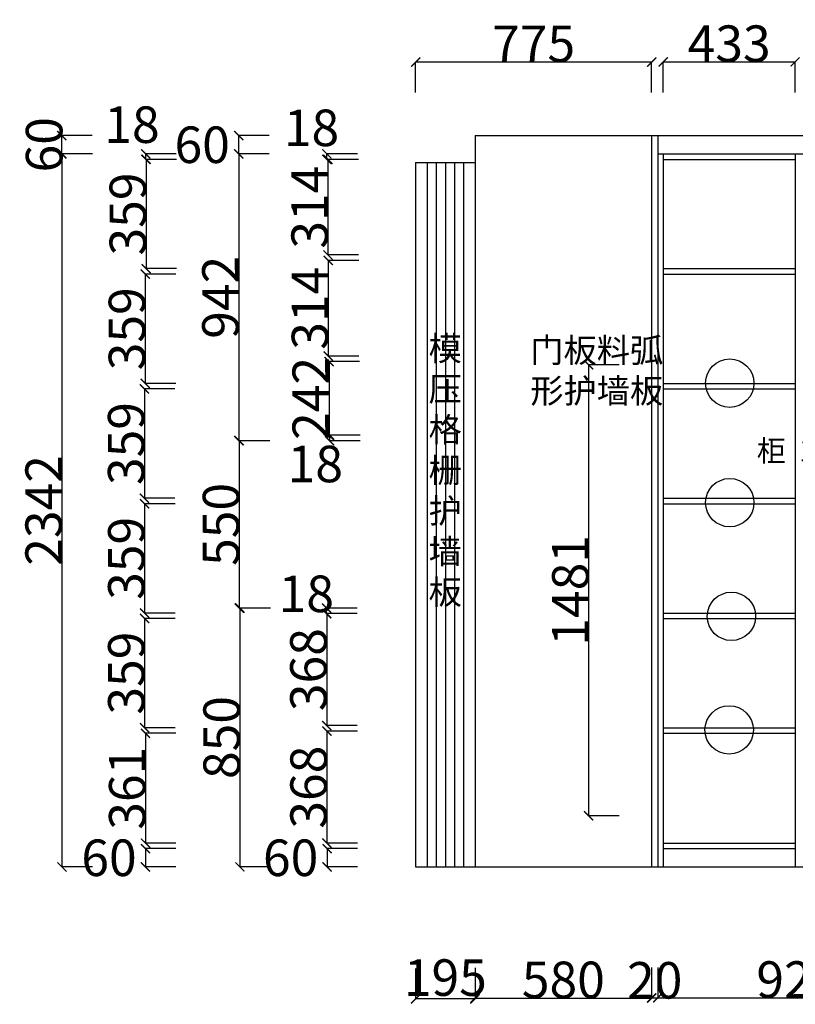
# Model space of a CAD drawing. Units: inches. Extents: x 117196 to 135349, y 16031 to 35813.
# Drawn here: x 127698 to 130245, y 25669 to 28903 of the extents above; entities that cross this region are included whole.
import ezdxf

# ---------------------------------------------------------------- set-up
doc = ezdxf.new("R2010")
doc.units = ezdxf.units.IN
doc.header["$MEASUREMENT"] = 0
doc.styles.add('ROMANC', font='simhei.ttf')
doc.dimstyles.get("Standard").update_dxf_attribs({"dimtxt": 100, "dimasz": 30, "dimexe": 0, "dimexo": 100, "dimtad": 1, "dimdec": 0, "dimzin": 0, "dimdsep": 46, "dimtxsty": 'ROMANC', "dimblk": 'ARCHTICK', "dimcen": 2.5, "dimclrd": 4, "dimclre": 4, "dimclrt": 51, "dimadec": 0, "dimazin": 0, "dimtfac": 1, "dimtdec": 0, "dimtofl": 0, "dimtmove": 0, "dimatfit": 2, "dimldrblk": 'DOTSMALL', "dimfxl": 1, "dimtolj": 1, "dimtzin": 0, "dimlwd": -1, "dimarcsym": 0})

# ---------------------------------------------------------------- blocks, each defined once
blk = doc.blocks.new('_ArchTick')
at = {"color": 0, "const_width": 0.15}
blk.add_lwpolyline([(-0.5, -0.5), (0.5, 0.5)], dxfattribs=at)
blk = doc.blocks.new('*D6')
at = {"color": 4, "lineweight": -2, "transparency": 16777216}
for p, q in [((128998.5, 28664), (128998.5, 28764)), ((129773.5, 28664), (129773.5, 28764))]:
    blk.add_line(p, q, dxfattribs=at)
at = {"color": 4, "transparency": 16777216}
blk.add_line((129773.5, 28764), (128998.5, 28764), dxfattribs=at)
at = {"layer": 'Defpoints', "color": 0, "transparency": 16777216}
for p in [(128998.5, 28764), (128998.5, 28522.5), (129773.5, 28522.5)]:
    blk.add_point(p, dxfattribs=at)
at = {"color": 4, "transparency": 16777216, "xscale": 30, "yscale": 30, "zscale": 30, "rotation": 180}
blk.add_blockref('_ArchTick', (128998.5, 28764), dxfattribs=at)
at = {"color": 4, "transparency": 16777216, "xscale": 30, "yscale": 30, "zscale": 30}
blk.add_blockref('_ArchTick', (129773.5, 28764), dxfattribs=at)
at = {"color": 51, "transparency": 16777216, "insert": (129386, 28824), "char_height": 120, "attachment_point": 5}
blk.add_mtext('\\A1;775', dxfattribs=at)
blk = doc.blocks.new('_DotSmall')
at = {"color": 0, "linetype": 'ByBlock', "const_width": 0.5}
blk.add_lwpolyline([(-0.0625, 0, 1), (0.0625, 0, 1)], format="xyb", close=True, dxfattribs=at)
blk = doc.blocks.new('*D7')
at = {"color": 4, "lineweight": -2, "transparency": 16777216}
for p, q in [((129793.5, 25790.5), (129793.5, 25690.5)), ((130713.5, 25790.5), (130713.5, 25690.5))]:
    blk.add_line(p, q, dxfattribs=at)
at = {"color": 4, "transparency": 16777216}
blk.add_line((129793.5, 25690.5), (130713.5, 25690.5), dxfattribs=at)
at = {"layer": 'Defpoints', "color": 0, "transparency": 16777216}
for p in [(129793.5, 25983.5), (130713.5, 25983.5), (130713.5, 25690.5)]:
    blk.add_point(p, dxfattribs=at)
at = {"color": 4, "transparency": 16777216, "xscale": 30, "yscale": 30, "zscale": 30, "rotation": 180}
blk.add_blockref('_ArchTick', (129793.5, 25690.5), dxfattribs=at)
at = {"color": 4, "transparency": 16777216, "xscale": 30, "yscale": 30, "zscale": 30}
blk.add_blockref('_ArchTick', (130713.5, 25690.5), dxfattribs=at)
at = {"color": 51, "transparency": 16777216, "insert": (130253.5, 25750.5), "char_height": 120, "attachment_point": 5}
blk.add_mtext('\\A1;920', dxfattribs=at)
blk = doc.blocks.new('*D8')
at = {"color": 4, "lineweight": -2, "transparency": 16777216}
for p, q in [((129193.5, 25789.5), (129193.5, 25689.5)), ((129773.5, 25789.5), (129773.5, 25689.5))]:
    blk.add_line(p, q, dxfattribs=at)
at = {"color": 4, "transparency": 16777216}
blk.add_line((129193.5, 25689.5), (129773.5, 25689.5), dxfattribs=at)
at = {"layer": 'Defpoints', "color": 0, "transparency": 16777216}
for p in [(129193.5, 25983.5), (129773.5, 25983.5), (129773.5, 25689.5)]:
    blk.add_point(p, dxfattribs=at)
at = {"color": 4, "transparency": 16777216, "xscale": 30, "yscale": 30, "zscale": 30, "rotation": 180}
blk.add_blockref('_ArchTick', (129193.5, 25689.5), dxfattribs=at)
at = {"color": 4, "transparency": 16777216, "xscale": 30, "yscale": 30, "zscale": 30}
blk.add_blockref('_ArchTick', (129773.5, 25689.5), dxfattribs=at)
at = {"color": 51, "transparency": 16777216, "insert": (129483.5, 25749.5), "char_height": 120, "attachment_point": 5}
blk.add_mtext('\\A1;580', dxfattribs=at)
blk = doc.blocks.new('*D9')
at = {"color": 4, "lineweight": -2, "transparency": 16777216}
for p, q in [((129773.5, 25790.5), (129773.5, 25690.5)), ((129793.5, 25790.5), (129793.5, 25690.5))]:
    blk.add_line(p, q, dxfattribs=at)
at = {"color": 4, "transparency": 16777216}
blk.add_line((129773.5, 25690.5), (129793.5, 25690.5), dxfattribs=at)
at = {"layer": 'Defpoints', "color": 0, "transparency": 16777216}
for p in [(129773.5, 25983.5), (129793.5, 25983.5), (129793.5, 25690.5)]:
    blk.add_point(p, dxfattribs=at)
at = {"color": 4, "transparency": 16777216, "xscale": 30, "yscale": 30, "zscale": 30, "rotation": 180}
blk.add_blockref('_ArchTick', (129773.5, 25690.5), dxfattribs=at)
at = {"color": 4, "transparency": 16777216, "xscale": 30, "yscale": 30, "zscale": 30}
blk.add_blockref('_ArchTick', (129793.5, 25690.5), dxfattribs=at)
at = {"color": 51, "transparency": 16777216, "insert": (129783.5, 25748), "char_height": 120, "attachment_point": 5}
blk.add_mtext('\\A1;20', dxfattribs=at)
blk = doc.blocks.new('*D10')
at = {"color": 4, "lineweight": -2, "transparency": 16777216}
for p, q in [((128998.5, 25787), (128998.5, 25687)), ((129193.5, 25787), (129193.5, 25687))]:
    blk.add_line(p, q, dxfattribs=at)
at = {"color": 4, "transparency": 16777216}
blk.add_line((129193.5, 25687), (128998.5, 25687), dxfattribs=at)
at = {"layer": 'Defpoints', "color": 0, "transparency": 16777216}
for p in [(128998.5, 25983.5), (129193.5, 25983.5), (128998.5, 25687)]:
    blk.add_point(p, dxfattribs=at)
at = {"color": 4, "transparency": 16777216, "xscale": 30, "yscale": 30, "zscale": 30, "rotation": 180}
blk.add_blockref('_ArchTick', (128998.5, 25687), dxfattribs=at)
at = {"color": 4, "transparency": 16777216, "xscale": 30, "yscale": 30, "zscale": 30}
blk.add_blockref('_ArchTick', (129193.5, 25687), dxfattribs=at)
at = {"color": 51, "transparency": 16777216, "insert": (129096, 25757), "char_height": 120, "attachment_point": 5}
blk.add_mtext('\\A1;195', dxfattribs=at)
blk = doc.blocks.new('*D61')
at = {"color": 4, "lineweight": -2, "transparency": 16777216}
for p, q in [((129811.5, 28664.5), (129811.5, 28764.5)), ((130244.5, 28664.5), (130244.5, 28764.5))]:
    blk.add_line(p, q, dxfattribs=at)
at = {"color": 4, "transparency": 16777216}
blk.add_line((129811.5, 28764.5), (130244.5, 28764.5), dxfattribs=at)
at = {"layer": 'Defpoints', "color": 0, "transparency": 16777216}
for p in [(130244.5, 28764.5), (129811.5, 28444.5), (130244.5, 28444.5)]:
    blk.add_point(p, dxfattribs=at)
at = {"color": 4, "transparency": 16777216, "xscale": 30, "yscale": 30, "zscale": 30, "rotation": 180}
blk.add_blockref('_ArchTick', (129811.5, 28764.5), dxfattribs=at)
at = {"color": 4, "transparency": 16777216, "xscale": 30, "yscale": 30, "zscale": 30}
blk.add_blockref('_ArchTick', (130244.5, 28764.5), dxfattribs=at)
at = {"color": 51, "transparency": 16777216, "insert": (130028, 28824.5), "char_height": 120, "attachment_point": 5}
blk.add_mtext('\\A1;433', dxfattribs=at)
blk = doc.blocks.new('*D27')
at = {"color": 4, "lineweight": -2, "transparency": 16777216}
for p, q in [((128213.5, 28444.5), (128113.5, 28444.5)), ((128213.5, 28085.5), (128113.5, 28085.5))]:
    blk.add_line(p, q, dxfattribs=at)
at = {"color": 4, "transparency": 16777216}
blk.add_line((128113.5, 28444.5), (128113.5, 28085.5), dxfattribs=at)
at = {"layer": 'Defpoints', "color": 0, "transparency": 16777216}
for p in [(129247, 28444.5), (128113.5, 28085.5), (129247, 28085.5)]:
    blk.add_point(p, dxfattribs=at)
at = {"color": 4, "transparency": 16777216, "xscale": 30, "yscale": 30, "zscale": 30}
for p, rotation in [((128113.5, 28444.5), 90), ((128113.5, 28085.5), 270)]:
    blk.add_blockref('_ArchTick', p, dxfattribs=dict(at, rotation=rotation))
at = {"color": 51, "transparency": 16777216, "insert": (128053.5, 28265), "char_height": 120, "attachment_point": 5, "rotation": 90}
blk.add_mtext('\\A1;359', dxfattribs=at)
blk = doc.blocks.new('*D28')
at = {"color": 4, "lineweight": -2, "transparency": 16777216}
for p, q in [((128210.5, 28067.5), (128110.5, 28067.5)), ((128210.5, 27708.5), (128110.5, 27708.5))]:
    blk.add_line(p, q, dxfattribs=at)
at = {"color": 4, "transparency": 16777216}
blk.add_line((128110.5, 28067.5), (128110.5, 27708.5), dxfattribs=at)
at = {"layer": 'Defpoints', "color": 0, "transparency": 16777216}
for p in [(129247, 28067.5), (128110.5, 27708.5), (129247, 27708.5)]:
    blk.add_point(p, dxfattribs=at)
at = {"color": 4, "transparency": 16777216, "xscale": 30, "yscale": 30, "zscale": 30}
for p, rotation in [((128110.5, 28067.5), 90), ((128110.5, 27708.5), 270)]:
    blk.add_blockref('_ArchTick', p, dxfattribs=dict(at, rotation=rotation))
at = {"color": 51, "transparency": 16777216, "insert": (128050.5, 27888), "char_height": 120, "attachment_point": 5, "rotation": 90}
blk.add_mtext('\\A1;359', dxfattribs=at)
blk = doc.blocks.new('*D29')
at = {"color": 4, "lineweight": -2, "transparency": 16777216}
for p, q in [((128208, 27690.5), (128108, 27690.5)), ((128208, 27331.5), (128108, 27331.5))]:
    blk.add_line(p, q, dxfattribs=at)
at = {"color": 4, "transparency": 16777216}
blk.add_line((128108, 27690.5), (128108, 27331.5), dxfattribs=at)
at = {"layer": 'Defpoints', "color": 0, "transparency": 16777216}
for p in [(129247, 27690.5), (128108, 27331.5), (129247, 27331.5)]:
    blk.add_point(p, dxfattribs=at)
at = {"color": 4, "transparency": 16777216, "xscale": 30, "yscale": 30, "zscale": 30}
for p, rotation in [((128108, 27690.5), 90), ((128108, 27331.5), 270)]:
    blk.add_blockref('_ArchTick', p, dxfattribs=dict(at, rotation=rotation))
at = {"color": 51, "transparency": 16777216, "insert": (128048, 27511), "char_height": 120, "attachment_point": 5, "rotation": 90}
blk.add_mtext('\\A1;359', dxfattribs=at)
blk = doc.blocks.new('*D68')
at = {"color": 4, "lineweight": -2, "transparency": 16777216}
for p, q in [((128208.5, 27313.5), (128108.5, 27313.5)), ((128208.5, 26954.5), (128108.5, 26954.5))]:
    blk.add_line(p, q, dxfattribs=at)
at = {"color": 4, "transparency": 16777216}
blk.add_line((128108.5, 27313.5), (128108.5, 26954.5), dxfattribs=at)
at = {"layer": 'Defpoints', "color": 0, "transparency": 16777216}
for p in [(129247, 27313.5), (128108.5, 26954.5), (129247, 26954.5)]:
    blk.add_point(p, dxfattribs=at)
at = {"color": 4, "transparency": 16777216, "xscale": 30, "yscale": 30, "zscale": 30}
for p, rotation in [((128108.5, 27313.5), 90), ((128108.5, 26954.5), 270)]:
    blk.add_blockref('_ArchTick', p, dxfattribs=dict(at, rotation=rotation))
at = {"color": 51, "transparency": 16777216, "insert": (128048.5, 27134), "char_height": 120, "attachment_point": 5, "rotation": 90}
blk.add_mtext('\\A1;359', dxfattribs=at)
blk = doc.blocks.new('*D69')
at = {"color": 4, "lineweight": -2, "transparency": 16777216}
for p, q in [((128208.5, 26936.5), (128108.5, 26936.5)), ((128208.5, 26577.5), (128108.5, 26577.5))]:
    blk.add_line(p, q, dxfattribs=at)
at = {"color": 4, "transparency": 16777216}
blk.add_line((128108.5, 26936.5), (128108.5, 26577.5), dxfattribs=at)
at = {"layer": 'Defpoints', "color": 0, "transparency": 16777216}
for p in [(129314, 26936.5), (128108.5, 26577.5), (129314, 26577.5)]:
    blk.add_point(p, dxfattribs=at)
at = {"color": 4, "transparency": 16777216, "xscale": 30, "yscale": 30, "zscale": 30}
for p, rotation in [((128108.5, 26936.5), 90), ((128108.5, 26577.5), 270)]:
    blk.add_blockref('_ArchTick', p, dxfattribs=dict(at, rotation=rotation))
at = {"color": 51, "transparency": 16777216, "insert": (128048.5, 26757), "char_height": 120, "attachment_point": 5, "rotation": 90}
blk.add_mtext('\\A1;359', dxfattribs=at)
blk = doc.blocks.new('*D70')
at = {"color": 4, "lineweight": -2, "transparency": 16777216}
for p, q in [((128211.5, 26559.5), (128111.5, 26559.5)), ((128211.5, 26198.5), (128111.5, 26198.5))]:
    blk.add_line(p, q, dxfattribs=at)
at = {"color": 4, "transparency": 16777216}
blk.add_line((128111.5, 26559.5), (128111.5, 26198.5), dxfattribs=at)
at = {"layer": 'Defpoints', "color": 0, "transparency": 16777216}
for p in [(129308, 26559.5), (128111.5, 26198.5), (129308, 26198.5)]:
    blk.add_point(p, dxfattribs=at)
at = {"color": 4, "transparency": 16777216, "xscale": 30, "yscale": 30, "zscale": 30}
for p, rotation in [((128111.5, 26559.5), 90), ((128111.5, 26198.5), 270)]:
    blk.add_blockref('_ArchTick', p, dxfattribs=dict(at, rotation=rotation))
at = {"color": 51, "transparency": 16777216, "insert": (128051.5, 26379), "char_height": 120, "attachment_point": 5, "rotation": 90}
blk.add_mtext('\\A1;361', dxfattribs=at)
blk = doc.blocks.new('*D71')
at = {"color": 4, "lineweight": -2, "transparency": 16777216}
for p, q in [((128211.5, 26180.5), (128111.5, 26180.5)), ((128211.5, 26120.5), (128111.5, 26120.5))]:
    blk.add_line(p, q, dxfattribs=at)
at = {"color": 4, "transparency": 16777216}
blk.add_line((128111.5, 26180.5), (128111.5, 26120.5), dxfattribs=at)
at = {"layer": 'Defpoints', "color": 0, "transparency": 16777216}
for p in [(129317, 26180.5), (128111.5, 26120.5), (129317, 26120.5)]:
    blk.add_point(p, dxfattribs=at)
at = {"color": 4, "transparency": 16777216, "xscale": 30, "yscale": 30, "zscale": 30}
for p, rotation in [((128111.5, 26180.5), 90), ((128111.5, 26120.5), 270)]:
    blk.add_blockref('_ArchTick', p, dxfattribs=dict(at, rotation=rotation))
at = {"color": 51, "transparency": 16777216, "insert": (127991.5, 26150.5), "char_height": 120, "attachment_point": 5}
blk.add_mtext('\\A1;60', dxfattribs=at)
blk = doc.blocks.new('*D72')
at = {"color": 4, "lineweight": -2, "transparency": 16777216}
for p, q in [((128212.5, 28462.5), (128112.5, 28462.5)), ((128212.5, 28444.5), (128112.5, 28444.5))]:
    blk.add_line(p, q, dxfattribs=at)
at = {"color": 4, "transparency": 16777216}
blk.add_line((128112.5, 28444.5), (128112.5, 28462.5), dxfattribs=at)
at = {"layer": 'Defpoints', "color": 0, "transparency": 16777216}
for p in [(128112.5, 28462.5), (129386.5, 28462.5), (129386.5, 28444.5)]:
    blk.add_point(p, dxfattribs=at)
at = {"color": 4, "transparency": 16777216, "xscale": 30, "yscale": 30, "zscale": 30}
for p, rotation in [((128112.5, 28462.5), 90), ((128112.5, 28444.5), 270)]:
    blk.add_blockref('_ArchTick', p, dxfattribs=dict(at, rotation=rotation))
at = {"color": 51, "transparency": 16777216, "insert": (128067, 28558.5), "char_height": 120, "attachment_point": 5}
blk.add_mtext('\\A1;18', dxfattribs=at)
blk = doc.blocks.new('*D73')
at = {"color": 4, "lineweight": -2, "transparency": 16777216}
for p, q in [((127937, 28462.5), (127837, 28462.5)), ((127937, 26120.5), (127837, 26120.5))]:
    blk.add_line(p, q, dxfattribs=at)
at = {"color": 4, "transparency": 16777216}
blk.add_line((127837, 28462.5), (127837, 26120.5), dxfattribs=at)
at = {"layer": 'Defpoints', "color": 0, "transparency": 16777216}
for p in [(129406, 28462.5), (127837, 26120.5), (129406, 26120.5)]:
    blk.add_point(p, dxfattribs=at)
at = {"color": 4, "transparency": 16777216, "xscale": 30, "yscale": 30, "zscale": 30}
for p, rotation in [((127837, 28462.5), 90), ((127837, 26120.5), 270)]:
    blk.add_blockref('_ArchTick', p, dxfattribs=dict(at, rotation=rotation))
at = {"color": 51, "transparency": 16777216, "insert": (127777, 27291.5), "char_height": 120, "attachment_point": 5, "rotation": 90}
blk.add_mtext('\\A1;2342', dxfattribs=at)
blk = doc.blocks.new('*D74')
at = {"color": 4, "lineweight": -2, "transparency": 16777216}
for p, q in [((127936.5, 28522.5), (127836.5, 28522.5)), ((127936.5, 28462.5), (127836.5, 28462.5))]:
    blk.add_line(p, q, dxfattribs=at)
at = {"color": 4, "transparency": 16777216}
blk.add_line((127836.5, 28462.5), (127836.5, 28522.5), dxfattribs=at)
at = {"layer": 'Defpoints', "color": 0, "transparency": 16777216}
for p in [(127836.5, 28522.5), (129397, 28522.5), (129397, 28462.5)]:
    blk.add_point(p, dxfattribs=at)
at = {"color": 4, "transparency": 16777216, "xscale": 30, "yscale": 30, "zscale": 30}
for p, rotation in [((127836.5, 28522.5), 90), ((127836.5, 28462.5), 270)]:
    blk.add_blockref('_ArchTick', p, dxfattribs=dict(at, rotation=rotation))
at = {"color": 51, "transparency": 16777216, "insert": (127778.5, 28492.5), "char_height": 120, "attachment_point": 5, "rotation": 90}
blk.add_mtext('\\A1;60', dxfattribs=at)
blk = doc.blocks.new('*D75')
at = {"color": 4, "lineweight": -2, "transparency": 16777216}
for p, q in [((128517.5, 28462.5), (128417.5, 28462.5)), ((128517.5, 27520.5), (128417.5, 27520.5))]:
    blk.add_line(p, q, dxfattribs=at)
at = {"color": 4, "transparency": 16777216}
blk.add_line((128417.5, 28462.5), (128417.5, 27520.5), dxfattribs=at)
at = {"layer": 'Defpoints', "color": 0, "transparency": 16777216}
for p in [(130880.5, 28462.5), (128417.5, 27520.5), (130880.5, 27520.5)]:
    blk.add_point(p, dxfattribs=at)
at = {"color": 4, "transparency": 16777216, "xscale": 30, "yscale": 30, "zscale": 30}
for p, rotation in [((128417.5, 28462.5), 90), ((128417.5, 27520.5), 270)]:
    blk.add_blockref('_ArchTick', p, dxfattribs=dict(at, rotation=rotation))
at = {"color": 51, "transparency": 16777216, "insert": (128357.5, 27991.5), "char_height": 120, "attachment_point": 5, "rotation": 90}
blk.add_mtext('\\A1;942', dxfattribs=at)
blk = doc.blocks.new('*D76')
at = {"color": 4, "lineweight": -2, "transparency": 16777216}
for p, q in [((128517.5, 28522.5), (128417.5, 28522.5)), ((128517.5, 28462.5), (128417.5, 28462.5))]:
    blk.add_line(p, q, dxfattribs=at)
at = {"color": 4, "transparency": 16777216}
blk.add_line((128417.5, 28462.5), (128417.5, 28522.5), dxfattribs=at)
at = {"layer": 'Defpoints', "color": 0, "transparency": 16777216}
for p in [(128417.5, 28522.5), (130892.5, 28522.5), (130892.5, 28462.5)]:
    blk.add_point(p, dxfattribs=at)
at = {"color": 4, "transparency": 16777216, "xscale": 30, "yscale": 30, "zscale": 30}
for p, rotation in [((128417.5, 28522.5), 90), ((128417.5, 28462.5), 270)]:
    blk.add_blockref('_ArchTick', p, dxfattribs=dict(at, rotation=rotation))
at = {"color": 51, "transparency": 16777216, "insert": (128297.5, 28492.5), "char_height": 120, "attachment_point": 5}
blk.add_mtext('\\A1;60', dxfattribs=at)
blk = doc.blocks.new('*D77')
at = {"color": 4, "lineweight": -2, "transparency": 16777216}
for p, q in [((128519.5, 27520.5), (128419.5, 27520.5)), ((128519.5, 26970.5), (128419.5, 26970.5))]:
    blk.add_line(p, q, dxfattribs=at)
at = {"color": 4, "transparency": 16777216}
blk.add_line((128419.5, 27520.5), (128419.5, 26970.5), dxfattribs=at)
at = {"layer": 'Defpoints', "color": 0, "transparency": 16777216}
for p in [(131168.5, 27520.5), (128419.5, 26970.5), (131168.5, 26970.5)]:
    blk.add_point(p, dxfattribs=at)
at = {"color": 4, "transparency": 16777216, "xscale": 30, "yscale": 30, "zscale": 30}
for p, rotation in [((128419.5, 27520.5), 90), ((128419.5, 26970.5), 270)]:
    blk.add_blockref('_ArchTick', p, dxfattribs=dict(at, rotation=rotation))
at = {"color": 51, "transparency": 16777216, "insert": (128359.5, 27245.5), "char_height": 120, "attachment_point": 5, "rotation": 90}
blk.add_mtext('\\A1;550', dxfattribs=at)
blk = doc.blocks.new('*D78')
at = {"color": 4, "lineweight": -2, "transparency": 16777216}
for p, q in [((128810.5, 28444.5), (128710.5, 28444.5)), ((128810.5, 28130.5), (128710.5, 28130.5))]:
    blk.add_line(p, q, dxfattribs=at)
at = {"color": 4, "transparency": 16777216}
blk.add_line((128710.5, 28444.5), (128710.5, 28130.5), dxfattribs=at)
at = {"layer": 'Defpoints', "color": 0, "transparency": 16777216}
for p in [(130702.5, 28444.5), (128710.5, 28130.5), (130812, 28130.5)]:
    blk.add_point(p, dxfattribs=at)
at = {"color": 4, "transparency": 16777216, "xscale": 30, "yscale": 30, "zscale": 30}
for p, rotation in [((128710.5, 28444.5), 90), ((128710.5, 28130.5), 270)]:
    blk.add_blockref('_ArchTick', p, dxfattribs=dict(at, rotation=rotation))
at = {"color": 51, "transparency": 16777216, "insert": (128650.5, 28287.5), "char_height": 120, "attachment_point": 5, "rotation": 90}
blk.add_mtext('\\A1;314', dxfattribs=at)
blk = doc.blocks.new('*D41')
at = {"color": 4, "lineweight": -2, "transparency": 16777216}
for p, q in [((128811.5, 28112.5), (128711.5, 28112.5)), ((128811.5, 27798.5), (128711.5, 27798.5))]:
    blk.add_line(p, q, dxfattribs=at)
at = {"color": 4, "transparency": 16777216}
blk.add_line((128711.5, 28112.5), (128711.5, 27798.5), dxfattribs=at)
at = {"layer": 'Defpoints', "color": 0, "transparency": 16777216}
for p in [(130955, 28112.5), (128711.5, 27798.5), (130955, 27798.5)]:
    blk.add_point(p, dxfattribs=at)
at = {"color": 4, "transparency": 16777216, "xscale": 30, "yscale": 30, "zscale": 30}
for p, rotation in [((128711.5, 28112.5), 90), ((128711.5, 27798.5), 270)]:
    blk.add_blockref('_ArchTick', p, dxfattribs=dict(at, rotation=rotation))
at = {"color": 51, "transparency": 16777216, "insert": (128651.5, 27955.5), "char_height": 120, "attachment_point": 5, "rotation": 90}
blk.add_mtext('\\A1;314', dxfattribs=at)
blk = doc.blocks.new('*D42')
at = {"color": 4, "lineweight": -2, "transparency": 16777216}
for p, q in [((128814, 27780.5), (128714, 27780.5)), ((128814, 27538.5), (128714, 27538.5))]:
    blk.add_line(p, q, dxfattribs=at)
at = {"color": 4, "transparency": 16777216}
blk.add_line((128714, 27780.5), (128714, 27538.5), dxfattribs=at)
at = {"layer": 'Defpoints', "color": 0, "transparency": 16777216}
for p in [(130945.5, 27780.5), (128714, 27538.5), (130945.5, 27538.5)]:
    blk.add_point(p, dxfattribs=at)
at = {"color": 4, "transparency": 16777216, "xscale": 30, "yscale": 30, "zscale": 30}
for p, rotation in [((128714, 27780.5), 90), ((128714, 27538.5), 270)]:
    blk.add_blockref('_ArchTick', p, dxfattribs=dict(at, rotation=rotation))
at = {"color": 51, "transparency": 16777216, "insert": (128654, 27659.5), "char_height": 120, "attachment_point": 5, "rotation": 90}
blk.add_mtext('\\A1;242', dxfattribs=at)
blk = doc.blocks.new('*D43')
at = {"color": 4, "lineweight": -2, "transparency": 16777216}
for p, q in [((128808, 26180.5), (128708, 26180.5)), ((128808, 26120.5), (128708, 26120.5))]:
    blk.add_line(p, q, dxfattribs=at)
at = {"color": 4, "transparency": 16777216}
blk.add_line((128708, 26180.5), (128708, 26120.5), dxfattribs=at)
at = {"layer": 'Defpoints', "color": 0, "transparency": 16777216}
for p in [(130046, 26180.5), (128708, 26120.5), (130046, 26120.5)]:
    blk.add_point(p, dxfattribs=at)
at = {"color": 4, "transparency": 16777216, "xscale": 30, "yscale": 30, "zscale": 30}
for p, rotation in [((128708, 26180.5), 90), ((128708, 26120.5), 270)]:
    blk.add_blockref('_ArchTick', p, dxfattribs=dict(at, rotation=rotation))
at = {"color": 51, "transparency": 16777216, "insert": (128588, 26150.5), "char_height": 120, "attachment_point": 5}
blk.add_mtext('\\A1;60', dxfattribs=at)
blk = doc.blocks.new('*D44')
at = {"color": 4, "lineweight": -2, "transparency": 16777216}
for p, q in [((128806, 26970.5), (128706, 26970.5)), ((128806, 26952.5), (128706, 26952.5))]:
    blk.add_line(p, q, dxfattribs=at)
at = {"color": 4, "transparency": 16777216}
blk.add_line((128706, 26952.5), (128706, 26970.5), dxfattribs=at)
at = {"layer": 'Defpoints', "color": 0, "transparency": 16777216}
for p in [(128706, 26970.5), (130899.5, 26970.5), (130899.5, 26952.5)]:
    blk.add_point(p, dxfattribs=at)
at = {"color": 4, "transparency": 16777216, "xscale": 30, "yscale": 30, "zscale": 30}
for p, rotation in [((128706, 26970.5), 90), ((128706, 26952.5), 270)]:
    blk.add_blockref('_ArchTick', p, dxfattribs=dict(at, rotation=rotation))
at = {"color": 51, "transparency": 16777216, "insert": (128639.5, 27017.5), "char_height": 120, "attachment_point": 5}
blk.add_mtext('\\A1;18', dxfattribs=at)
blk = doc.blocks.new('*D45')
at = {"color": 4, "lineweight": -2, "transparency": 16777216}
for p, q in [((128816, 27538.5), (128716, 27538.5)), ((128816, 27520.5), (128716, 27520.5))]:
    blk.add_line(p, q, dxfattribs=at)
at = {"color": 4, "transparency": 16777216}
blk.add_line((128716, 27538.5), (128716, 27520.5), dxfattribs=at)
at = {"layer": 'Defpoints', "color": 0, "transparency": 16777216}
for p in [(131155.5, 27538.5), (128716, 27520.5), (131155.5, 27520.5)]:
    blk.add_point(p, dxfattribs=at)
at = {"color": 4, "transparency": 16777216, "xscale": 30, "yscale": 30, "zscale": 30}
for p, rotation in [((128716, 27538.5), 90), ((128716, 27520.5), 270)]:
    blk.add_blockref('_ArchTick', p, dxfattribs=dict(at, rotation=rotation))
at = {"color": 51, "transparency": 16777216, "insert": (128669, 27444), "char_height": 120, "attachment_point": 5}
blk.add_mtext('\\A1;18', dxfattribs=at)
blk = doc.blocks.new('*D46')
at = {"color": 4, "lineweight": -2, "transparency": 16777216}
for p, q in [((128807, 28462.5), (128707, 28462.5)), ((128807, 28444.5), (128707, 28444.5))]:
    blk.add_line(p, q, dxfattribs=at)
at = {"color": 4, "transparency": 16777216}
blk.add_line((128707, 28444.5), (128707, 28462.5), dxfattribs=at)
at = {"layer": 'Defpoints', "color": 0, "transparency": 16777216}
for p in [(128707, 28462.5), (129999, 28462.5), (129999, 28444.5)]:
    blk.add_point(p, dxfattribs=at)
at = {"color": 4, "transparency": 16777216, "xscale": 30, "yscale": 30, "zscale": 30}
for p, rotation in [((128707, 28462.5), 90), ((128707, 28444.5), 270)]:
    blk.add_blockref('_ArchTick', p, dxfattribs=dict(at, rotation=rotation))
at = {"color": 51, "transparency": 16777216, "insert": (128656.5, 28548), "char_height": 120, "attachment_point": 5}
blk.add_mtext('\\A1;18', dxfattribs=at)
blk = doc.blocks.new('*D96')
at = {"color": 4, "lineweight": -2, "transparency": 16777216}
for p, q in [((128806.5, 26952.5), (128706.5, 26952.5)), ((128806.5, 26584.5), (128706.5, 26584.5))]:
    blk.add_line(p, q, dxfattribs=at)
at = {"color": 4, "transparency": 16777216}
blk.add_line((128706.5, 26952.5), (128706.5, 26584.5), dxfattribs=at)
at = {"layer": 'Defpoints', "color": 0, "transparency": 16777216}
for p in [(130806.5, 26952.5), (128706.5, 26584.5), (130806.5, 26584.5)]:
    blk.add_point(p, dxfattribs=at)
at = {"color": 4, "transparency": 16777216, "xscale": 30, "yscale": 30, "zscale": 30}
for p, rotation in [((128706.5, 26952.5), 90), ((128706.5, 26584.5), 270)]:
    blk.add_blockref('_ArchTick', p, dxfattribs=dict(at, rotation=rotation))
at = {"color": 51, "transparency": 16777216, "insert": (128646.5, 26768.5), "char_height": 120, "attachment_point": 5, "rotation": 90}
blk.add_mtext('\\A1;368', dxfattribs=at)
blk = doc.blocks.new('*D97')
at = {"color": 4, "lineweight": -2, "transparency": 16777216}
for p, q in [((128807, 26566.5), (128707, 26566.5)), ((128807, 26198.5), (128707, 26198.5))]:
    blk.add_line(p, q, dxfattribs=at)
at = {"color": 4, "transparency": 16777216}
blk.add_line((128707, 26566.5), (128707, 26198.5), dxfattribs=at)
at = {"layer": 'Defpoints', "color": 0, "transparency": 16777216}
for p in [(130812, 26566.5), (128707, 26198.5), (130812, 26198.5)]:
    blk.add_point(p, dxfattribs=at)
at = {"color": 4, "transparency": 16777216, "xscale": 30, "yscale": 30, "zscale": 30}
for p, rotation in [((128707, 26566.5), 90), ((128707, 26198.5), 270)]:
    blk.add_blockref('_ArchTick', p, dxfattribs=dict(at, rotation=rotation))
at = {"color": 51, "transparency": 16777216, "insert": (128647, 26382.5), "char_height": 120, "attachment_point": 5, "rotation": 90}
blk.add_mtext('\\A1;368', dxfattribs=at)
blk = doc.blocks.new('*D95')
at = {"color": 4, "lineweight": -2, "transparency": 16777216}
for p, q in [((128521.5, 26970.5), (128421.5, 26970.5)), ((128521.5, 26120.5), (128421.5, 26120.5))]:
    blk.add_line(p, q, dxfattribs=at)
at = {"color": 4, "transparency": 16777216}
blk.add_line((128421.5, 26970.5), (128421.5, 26120.5), dxfattribs=at)
at = {"layer": 'Defpoints', "color": 0, "transparency": 16777216}
for p in [(131420.5, 26970.5), (128421.5, 26120.5), (131420.5, 26120.5)]:
    blk.add_point(p, dxfattribs=at)
at = {"color": 4, "transparency": 16777216, "xscale": 30, "yscale": 30, "zscale": 30}
for p, rotation in [((128421.5, 26970.5), 90), ((128421.5, 26120.5), 270)]:
    blk.add_blockref('_ArchTick', p, dxfattribs=dict(at, rotation=rotation))
at = {"color": 51, "transparency": 16777216, "insert": (128361.5, 26545.5), "char_height": 120, "attachment_point": 5, "rotation": 90}
blk.add_mtext('\\A1;850', dxfattribs=at)
blk = doc.blocks.new('*D133')
at = {"color": 4, "lineweight": -2, "transparency": 16777216}
for p, q in [((129666.5, 27769.5), (129566.5, 27769.5)), ((129666.5, 26288.5), (129566.5, 26288.5))]:
    blk.add_line(p, q, dxfattribs=at)
at = {"color": 4, "transparency": 16777216}
blk.add_line((129566.5, 27769.5), (129566.5, 26288.5), dxfattribs=at)
at = {"layer": 'Defpoints', "color": 0, "transparency": 16777216}
for p in [(130122, 27769.5), (129566.5, 26288.5), (130122, 26288.5)]:
    blk.add_point(p, dxfattribs=at)
at = {"color": 4, "transparency": 16777216, "xscale": 30, "yscale": 30, "zscale": 30}
for p, rotation in [((129566.5, 27769.5), 90), ((129566.5, 26288.5), 270)]:
    blk.add_blockref('_ArchTick', p, dxfattribs=dict(at, rotation=rotation))
at = {"color": 51, "transparency": 16777216, "insert": (129506.5, 27029), "char_height": 120, "attachment_point": 5, "rotation": 90}
blk.add_mtext('\\A1;1481', dxfattribs=at)

msp = doc.modelspace()

# ---------------------------------------------------------------- linework, layer by layer
for p, q in [((129193.5, 28522.5), (133523.5, 28522.5)), ((129193.5, 28522.5), (129193.5, 26120.5)), ((129773.5, 28522.5), (129773.5, 26120.5)), ((129793.5, 28522.5), (129793.5, 26120.5)), ((129793.5, 28462.5), (133473.5, 28462.5)), ((129811.5, 28462.5), (129811.5, 26120.5)), ((130244.5, 28462.5), (130244.5, 26120.5)), ((128998.5, 28434.5), (129193.5, 28434.5)), ((128998.5, 28434.5), (128998.5, 26120.5)), ((129811.5, 28444.5), (130244.5, 28444.5)), ((129811.5, 28085.5), (130244.5, 28085.5)), ((129811.5, 28067.5), (130244.5, 28067.5)), ((129811.5, 27708.5), (130244.5, 27708.5)), ((129811.5, 27690.5), (130244.5, 27690.5)), ((129811.5, 27331.5), (130244.5, 27331.5)), ((129811.5, 27313.5), (130244.5, 27313.5)), ((129811.5, 26954.5), (130244.5, 26954.5)), ((129811.5, 26936.5), (130244.5, 26936.5)), ((129811.5, 26577.5), (130244.5, 26577.5)), ((129811.5, 26559.5), (130244.5, 26559.5)), ((129811.5, 26198.5), (130244.5, 26198.5)), ((129811.5, 26180.5), (130244.5, 26180.5)), ((128998.5, 26120.5), (133523.5, 26120.5))]:
    msp.add_line(p, q)
at = {"color": 3}
for p, q in [((129036, 28434.5), (129036, 26120.5)), ((129066, 28434.5), (129066, 26120.5)), ((129096, 28434.5), (129096, 26120.5)), ((129126, 28434.5), (129126, 26120.5)), ((129156, 28434.5), (129156, 26120.5))]:
    msp.add_line(p, q, dxfattribs=at)
at = {"color": 2}
for centre in [(130030, 27709.5), (130030, 27317), (130035.5, 26943.5), (130028, 26570.5)]:
    msp.add_circle(centre, 79.5, dxfattribs=at)

# ---------------------------------------------------------------- texts
at = {"char_height": 226.238, "attachment_point": 1}
for s, insert, width in [('{\\H0.35361x;模\\P压\\P格\\P栅\\P护\\P墙\\P板\\H1.87495x; } ', (129041, 27863.5), 2530.324), ('{\\H0.35361x;门板料弧\\P形护墙板\\H1.87495x; } ', (129375, 27857.5), 225.644)]:
    msp.add_mtext(s, dxfattribs=dict(at, insert=insert, width=width))
at = {"color": 0, "insert": (130119, 27522.5), "char_height": 70, "attachment_point": 1}
msp.add_mtext_dynamic_manual_height_columns('柜  1', width=390.5, gutter_width=250, heights=[0], dxfattribs=at)

# ---------------------------------------------------------------- dimensions: what is measured, and where the dimension line sits
for base, p1, p2, picture, middle in [((128998.5, 28764), (129773.5, 28522.5), (128998.5, 28522.5), '*D6', (129386, 28824)), ((130244.5, 28764.5), (129811.5, 28444.5), (130244.5, 28444.5), '*D61', (130028, 28824.5)), ((129773.5, 25689.5), (129193.5, 25983.5), (129773.5, 25983.5), '*D8', (129483.5, 25749.5)), ((130713.5, 25690.5), (129793.5, 25983.5), (130713.5, 25983.5), '*D7', (130253.5, 25750.5))]:
    dim = msp.add_linear_dim(base=base, p1=p1, p2=p2, dimstyle='Standard', override={"dimtxt": 120, "dimgap": 0, "dimtoh": 1, "dimtxsty": 'Standard', "dimtmove": 2, "dimfxl": 100, "dimfxlon": 1})
    dim.commit()
    dim.dimension.update_dxf_attribs({"geometry": picture, "text_midpoint": middle})
for base, p1, p2, picture, middle in [((128112.5, 28462.5), (129386.5, 28444.5), (129386.5, 28462.5), '*D72', (128067, 28558.5)), ((128707, 28462.5), (129999, 28444.5), (129999, 28462.5), '*D46', (128656.5, 28548)), ((127836.5, 28522.5), (129397, 28462.5), (129397, 28522.5), '*D74', (127778.5, 28492.5)), ((128716, 27520.5), (131155.5, 27538.5), (131155.5, 27520.5), '*D45', (128669, 27444)), ((128706, 26970.5), (130899.5, 26952.5), (130899.5, 26970.5), '*D44', (128639.5, 27017.5))]:
    dim = msp.add_linear_dim(base=base, p1=p1, p2=p2, angle=90, dimstyle='Standard', override={"dimtxt": 120, "dimgap": 0, "dimtoh": 1, "dimtxsty": 'Standard', "dimtmove": 2, "dimfxl": 100, "dimfxlon": 1})
    dim.commit()
    dim.dimension.update_dxf_attribs({"geometry": picture, "text_midpoint": middle, "dimtype": 128})
for base, p1, p2, picture, middle in [((128417.5, 28522.5), (130892.5, 28462.5), (130892.5, 28522.5), '*D76', (128297.5, 28492.5)), ((127837, 26120.5), (129406, 28462.5), (129406, 26120.5), '*D73', (127777, 27291.5)), ((128113.5, 28085.5), (129247, 28444.5), (129247, 28085.5), '*D27', (128053.5, 28265)), ((128417.5, 27520.5), (130880.5, 28462.5), (130880.5, 27520.5), '*D75', (128357.5, 27991.5)), ((128710.5, 28130.5), (130702.5, 28444.5), (130812, 28130.5), '*D78', (128650.5, 28287.5)), ((128711.5, 27798.5), (130955, 28112.5), (130955, 27798.5), '*D41', (128651.5, 27955.5)), ((128110.5, 27708.5), (129247, 28067.5), (129247, 27708.5), '*D28', (128050.5, 27888)), ((128714, 27538.5), (130945.5, 27780.5), (130945.5, 27538.5), '*D42', (128654, 27659.5)), ((128108, 27331.5), (129247, 27690.5), (129247, 27331.5), '*D29', (128048, 27511)), ((128419.5, 26970.5), (131168.5, 27520.5), (131168.5, 26970.5), '*D77', (128359.5, 27245.5)), ((128108.5, 26954.5), (129247, 27313.5), (129247, 26954.5), '*D68', (128048.5, 27134)), ((128421.5, 26120.5), (131420.5, 26970.5), (131420.5, 26120.5), '*D95', (128361.5, 26545.5)), ((128108.5, 26577.5), (129314, 26936.5), (129314, 26577.5), '*D69', (128048.5, 26757)), ((128111.5, 26198.5), (129308, 26559.5), (129308, 26198.5), '*D70', (128051.5, 26379)), ((128707, 26198.5), (130812, 26566.5), (130812, 26198.5), '*D97', (128647, 26382.5)), ((128111.5, 26120.5), (129317, 26180.5), (129317, 26120.5), '*D71', (127991.5, 26150.5)), ((128708, 26120.5), (130046, 26180.5), (130046, 26120.5), '*D43', (128588, 26150.5))]:
    dim = msp.add_linear_dim(base=base, p1=p1, p2=p2, angle=90, dimstyle='Standard', override={"dimtxt": 120, "dimgap": 0, "dimtoh": 1, "dimtxsty": 'Standard', "dimtmove": 2, "dimfxl": 100, "dimfxlon": 1})
    dim.commit()
    dim.dimension.update_dxf_attribs({"geometry": picture, "text_midpoint": middle})
for p1, p2, distance, picture, middle in [((130122, 27769.5), (130122, 26288.5), -555.5, '*D133', (129506.5, 27029)), ((130806.5, 26952.5), (130806.5, 26584.5), -2100, '*D96', (128646.5, 26768.5))]:
    dim = msp.add_aligned_dim(p1=p1, p2=p2, distance=distance, dimstyle='Standard', override={"dimtxt": 120, "dimgap": 0, "dimtoh": 1, "dimtxsty": 'Standard', "dimtmove": 2, "dimfxl": 100, "dimfxlon": 1})
    dim.commit()
    dim.dimension.update_dxf_attribs({"geometry": picture, "text_midpoint": middle})
for base, p1, p2, picture, middle in [((128998.5, 25687), (129193.5, 25983.5), (128998.5, 25983.5), '*D10', (129096, 25757)), ((129793.5, 25690.5), (129773.5, 25983.5), (129793.5, 25983.5), '*D9', (129783.5, 25748))]:
    dim = msp.add_linear_dim(base=base, p1=p1, p2=p2, dimstyle='Standard', override={"dimtxt": 120, "dimgap": 0, "dimtoh": 1, "dimtxsty": 'Standard', "dimtmove": 2, "dimfxl": 100, "dimfxlon": 1})
    dim.commit()
    dim.dimension.update_dxf_attribs({"geometry": picture, "text_midpoint": middle, "dimtype": 128})

doc.saveas('drawing.dxf')
